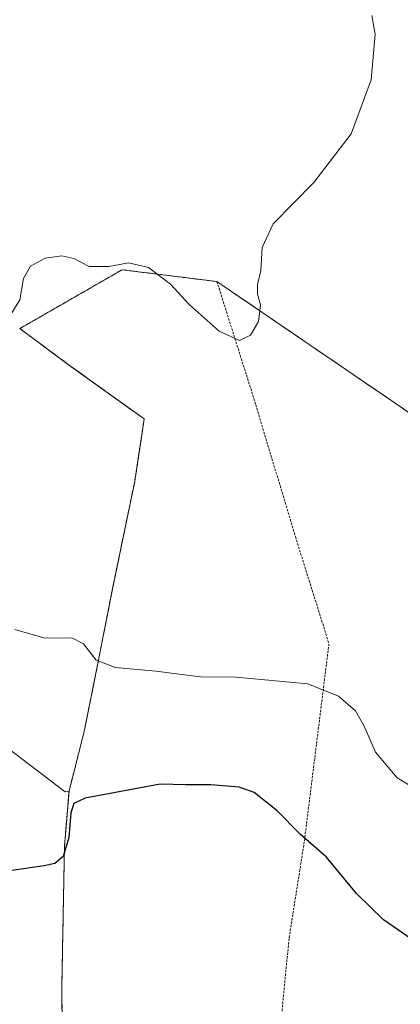
# Model space of a CAD drawing. Units: metres. Extents: x 604623 to 608093, y 4689889 to 4692255.
# Drawn here: x 605068 to 605150, y 4690386 to 4690596 of the extents above; entities that cross this region are included whole.
import ezdxf

# ---------------------------------------------------------------- set-up
doc = ezdxf.new("R2010")
doc.units = ezdxf.units.M
doc.header["$MEASUREMENT"] = 0
doc.linetypes.add('TRAZOS', pattern=[0.75, 0.5, -0.25])
doc.linetypes.add('TRAZOSX2', pattern=[1.5, 1, -0.5])
for name, color, linetype, lineweight in [('Agrupación de edificios', 2, 'TRAZOSX2', 0), ('Agrupación de edificios CxS', 19, 'Continuous', 0), ('Alambrada', 19, 'TRAZOS', 0), ('Cultivos herbáceos CxS', 92, 'Continuous', 0), ('Cultivos leñosos', 92, 'Continuous', 0), ('Cultivos leñosos CxS', 92, 'Continuous', 0), ('Curva de nivel maestra', 36, 'Continuous', 30), ('Curva de nivel normal', 36, 'Continuous', 0), ('Núcleo urbano', 19, 'Continuous', 0), ('Núcleo urbano CxS', 19, 'Continuous', 0)]:
    doc.layers.add(name, color=color, linetype=linetype, lineweight=lineweight)

# ---------------------------------------------------------------- blocks, each defined once
blk = doc.blocks.new('*U150')
at = {"layer": 'Cultivos leñosos CxS', "color": 92, "linetype": 'Continuous', "lineweight": 0}
blk.add_polyline3d([(605133.3, 4690673.18, 310.85), (605181.51, 4690524.01, 307.92), (605181.94, 4690522.24, 307.81), (605184.2, 4690512.81, 307.22), (605184.68, 4690510.81, 307.02), (605172.9, 4690509.32, 307.13), (605154.78, 4690509.97, 307.57), (605110.44, 4690540.23, 310.51), (605093.7, 4690542.32, 309.48), (605090.19, 4690542.76, 309.52), (605068.32, 4690530.17, 309.54), (605078.75, 4690522.44, 307.62), (605088.28, 4690515.59, 306.04), (605094.89, 4690510.84, 305.4), (605092.89, 4690497.53, 305.42), (605088.32, 4690475.54, 305.42), (605085.21, 4690459.65, 304.97), (605082.14, 4690444.33, 302.73), (605078.84, 4690431.21, 300.47), (605078.03, 4690431.06, 300.56), (604851.41, 4690603.86, 306.58)], dxfattribs=at)
blk = doc.blocks.new('*U153')
at = {"layer": 'Cultivos herbáceos CxS', "color": 92, "linetype": 'Continuous', "lineweight": 0}
blk.add_polyline3d([(604851.41, 4690603.86, 306.58), (605078.03, 4690431.06, 300.56), (605078.84, 4690431.21, 300.47), (605077.85, 4690419.46, 299.94), (605077.78, 4690415.73, 299.74), (605077.3, 4690389.79, 298.6), (605077.36, 4690379.12, 298.41), (605077.42, 4690364.35, 298.2), (605067.87, 4690362.53, 297.96)], dxfattribs=at)
blk = doc.blocks.new('*U160')
at = {"layer": 'Curva de nivel normal', "color": 36, "linetype": 'Continuous', "lineweight": 0}
blk.add_polyline3d([(605143.55, 4690597.14, 310), (605144.27, 4690593.12, 310), (605143.42, 4690583.36, 310), (605139.15, 4690571.85, 310), (605131.18, 4690561.41, 310), (605122.47, 4690552.57, 310), (605120.13, 4690547.53, 310), (605119.86, 4690542.58, 310), (605119.11, 4690539.63, 310), (605119.15, 4690537.55, 310), (605119.77, 4690535.22, 310), (605119.35, 4690531.7, 310), (605117.62, 4690528.75, 310), (605115.29, 4690527.66, 310), (605110.95, 4690529.65, 310), (605104.51, 4690535.34, 310), (605100.53, 4690539.67, 310), (605095.85, 4690543.26, 310), (605091.57, 4690544.24, 310), (605087.33, 4690543.43, 310), (605083.15, 4690543.42, 310), (605079.85, 4690545.16, 310), (605077.29, 4690545.75, 310), (605073.72, 4690545.27, 310), (605070.58, 4690543.55, 310), (605069.07, 4690540.88, 310), (605068.3, 4690536.3, 310), (605066.4, 4690533.18, 310)], dxfattribs=at)
blk = doc.blocks.new('*U161')
at = {"layer": 'Curva de nivel normal', "color": 36, "linetype": 'Continuous', "lineweight": 0}
blk.add_polyline3d([(605152.99, 4690431.63, 305), (605149, 4690434.07, 305), (605144.36, 4690439.55, 305), (605141.9, 4690445.15, 305), (605140.09, 4690448.42, 305), (605136.46, 4690451.55, 305), (605129.88, 4690454.19, 305), (605114.55, 4690455.59, 305), (605106.96, 4690455.67, 305), (605097.37, 4690456.92, 305), (605088.73, 4690457.72, 305), (605084.64, 4690459.23, 305), (605081.92, 4690462.75, 305), (605079.44, 4690464.02, 305), (605073.69, 4690463.95, 305), (605067.22, 4690465.82, 305)], dxfattribs=at)
blk = doc.blocks.new('*U165')
at = {"layer": 'Curva de nivel maestra', "color": 36, "linetype": 'Continuous', "lineweight": 30}
blk.add_polyline3d([(605152.96, 4690398.91, 300), (605146.04, 4690403.69, 300), (605140.27, 4690409.32, 300), (605133.88, 4690417.12, 300), (605128.3, 4690421.96, 300), (605123.26, 4690427.11, 300), (605118.38, 4690430.98, 300), (605115.17, 4690432.11, 300), (605109.17, 4690432.57, 300), (605103.82, 4690432.58, 300), (605098.29, 4690432.71, 300), (605082.29, 4690429.77, 300), (605079.88, 4690428.62, 300), (605079.21, 4690426.62, 300), (605078.76, 4690421.31, 300), (605077.55, 4690417.27, 300), (605075.8, 4690415.76, 300), (605073.5, 4690415.25, 300), (605065.62, 4690414.09, 300)], dxfattribs=at)

msp = doc.modelspace()

# ---------------------------------------------------------------- linework, layer by layer
at = {"layer": 'Agrupación de edificios', "color": 2, "linetype": 'TRAZOSX2', "lineweight": 0}
for points in [[(605119.94, 4690353.67, 297.01), (605096.44, 4690361.48, 297), (605094.41, 4690354.96, 296.7), (605077.44, 4690360.64, 297.87), (605077.36, 4690379.12, 298.41), (605077.3, 4690389.79, 298.6), (605077.78, 4690415.73, 299.74), (605077.85, 4690419.46, 299.94), (605078.84, 4690431.21, 300.47), (605082.14, 4690444.33, 302.73), (605085.21, 4690459.65, 304.97), (605088.32, 4690475.54, 305.42), (605092.89, 4690497.53, 305.42), (605094.89, 4690510.84, 305.4), (605078.75, 4690522.44, 307.62), (605068.32, 4690530.17, 309.54), (605090.19, 4690542.76, 309.52), (605110.44, 4690540.23, 310.51)], [(605110.44, 4690540.23, 310.51), (605154.78, 4690509.97, 307.57)]]:
    msp.add_polyline3d(points, dxfattribs=at)
at = {"layer": 'Agrupación de edificios CxS', "color": 19, "linetype": 'Continuous', "lineweight": 0}
msp.add_polyline3d([(605077.36, 4690379.12, 298.41), (605077.3, 4690389.79, 298.6), (605077.78, 4690415.73, 299.74), (605077.85, 4690419.46, 299.94), (605078.84, 4690431.21, 300.47), (605082.14, 4690444.33, 302.73), (605085.21, 4690459.65, 304.97), (605088.32, 4690475.54, 305.42), (605092.89, 4690497.53, 305.42), (605094.89, 4690510.84, 305.4), (605078.75, 4690522.44, 307.62), (605068.32, 4690530.17, 309.54), (605090.19, 4690542.76, 309.52), (605110.44, 4690540.23, 310.51), (605154.78, 4690509.97, 307.57), (605172.9, 4690509.32, 307.13), (605176.26, 4690491.19, 303.99), (605178.64, 4690477.01, 302.97), (605182.8, 4690455.6, 303.02), (605206.69, 4690400.35, 300.23), (605209.01, 4690391.42, 299.97), (605214.1, 4690364.84, 298.98)], dxfattribs=at)
at = {"layer": 'Alambrada', "color": 19, "linetype": 'TRAZOS', "lineweight": 0}
for points in [[(605110.44, 4690540.23, 310.74), (605090.19, 4690542.76, 310.15), (605068.32, 4690530.17, 310.02), (605078.75, 4690522.44, 307.87), (605094.89, 4690510.84, 305.58), (605092.89, 4690497.53, 305.55), (605088.32, 4690475.54, 305.54), (605085.21, 4690459.65, 305.2), (605082.14, 4690444.33, 303.03), (605078.84, 4690431.21, 300.66), (605077.85, 4690419.46, 300.26), (605077.78, 4690415.73, 300.04), (605077.3, 4690389.79, 298.64), (605077.36, 4690379.12, 298.48), (605077.44, 4690360.64, 297.98), (605094.41, 4690354.96, 296.89), (605096.44, 4690361.48, 297.14), (605119.94, 4690353.67, 297.17)], [(605110.44, 4690540.23, 310.74), (605154.78, 4690509.97, 307.7)], [(605110.44, 4690540.23, 310.74), (605118.76, 4690513.85, 309.62), (605127.21, 4690485.67, 307.87), (605134.39, 4690462.78, 306.11), (605129.12, 4690420.39, 300), (605125.85, 4690399.71, 298.3), (605124.19, 4690382.4, 297.92), (605119.94, 4690353.67, 297.17)]]:
    msp.add_polyline3d(points, dxfattribs=at)
at = {"layer": 'Cultivos herbáceos CxS', "color": 92, "linetype": 'Continuous', "lineweight": 0}
for points in [[(605078.84, 4690431.21, 300.47), (605078.03, 4690431.06, 300.56), (604851.41, 4690603.86, 306.58), (604890.97, 4690642.78, 311.05), (604820.3, 4690689.92, 310.2), (604752.58, 4690734.12, 310.2), (604693.69, 4690778.32, 308.32), (604647.75, 4690808.97, 311.78)], [(605077.42, 4690364.35, 298.2), (605077.37, 4690376.41, 298.39), (605077.36, 4690379.12, 298.41), (605077.3, 4690389.79, 298.6), (605077.78, 4690415.73, 299.74), (605077.85, 4690419.46, 299.94), (605078.84, 4690431.21, 300.47)]]:
    msp.add_polyline3d(points, dxfattribs=at)
at = {"layer": 'Cultivos leñosos', "color": 92, "linetype": 'Continuous', "lineweight": 0}
for points in [[(605078.84, 4690431.21, 300.47), (605078.03, 4690431.06, 300.56), (604851.41, 4690603.86, 306.58), (604890.97, 4690642.78, 311.05), (604820.3, 4690689.92, 310.2), (604752.58, 4690734.12, 310.2), (604693.69, 4690778.32, 308.32), (604647.75, 4690808.97, 311.78)], [(605184.68, 4690510.81, 307.02), (605178.85, 4690510.07, 307.03), (605177.78, 4690509.94, 307.03), (605176.62, 4690509.79, 307.03), (605172.9, 4690509.32, 307.13), (605154.78, 4690509.97, 307.57), (605110.44, 4690540.23, 310.51), (605093.7, 4690542.32, 309.48), (605090.19, 4690542.76, 309.52), (605068.32, 4690530.17, 309.54), (605078.75, 4690522.44, 307.62), (605088.28, 4690515.59, 306.04), (605094.89, 4690510.84, 305.4), (605092.89, 4690497.53, 305.42), (605088.32, 4690475.54, 305.42), (605085.21, 4690459.65, 304.97), (605082.14, 4690444.33, 302.73), (605078.84, 4690431.21, 300.47)]]:
    msp.add_polyline3d(points, dxfattribs=at)
at = {"layer": 'Núcleo urbano', "color": 19, "linetype": 'Continuous', "lineweight": 0}
for points in [[(605184.68, 4690510.81, 307.02), (605178.85, 4690510.07, 307.03), (605177.78, 4690509.94, 307.03), (605176.62, 4690509.79, 307.03), (605172.9, 4690509.32, 307.13), (605154.78, 4690509.97, 307.57), (605110.44, 4690540.23, 310.51), (605093.7, 4690542.32, 309.48), (605090.19, 4690542.76, 309.52), (605068.32, 4690530.17, 309.54), (605078.75, 4690522.44, 307.62), (605088.28, 4690515.59, 306.04), (605094.89, 4690510.84, 305.4), (605092.89, 4690497.53, 305.42), (605088.32, 4690475.54, 305.42), (605085.21, 4690459.65, 304.97), (605082.14, 4690444.33, 302.73), (605078.84, 4690431.21, 300.47)], [(605077.42, 4690364.35, 298.2), (605077.37, 4690376.41, 298.39), (605077.36, 4690379.12, 298.41), (605077.3, 4690389.79, 298.6), (605077.78, 4690415.73, 299.74), (605077.85, 4690419.46, 299.94), (605078.84, 4690431.21, 300.47)]]:
    msp.add_polyline3d(points, dxfattribs=at)
at = {"layer": 'Núcleo urbano CxS', "color": 19, "linetype": 'Continuous', "lineweight": 0}
msp.add_polyline3d([(605077.36, 4690379.12, 298.41), (605077.3, 4690389.79, 298.6), (605077.78, 4690415.73, 299.74), (605077.85, 4690419.46, 299.94), (605078.84, 4690431.21, 300.47), (605082.14, 4690444.33, 302.73), (605085.21, 4690459.65, 304.97), (605088.32, 4690475.54, 305.42), (605092.89, 4690497.53, 305.42), (605094.89, 4690510.84, 305.4), (605088.28, 4690515.59, 306.04), (605078.75, 4690522.44, 307.62), (605068.32, 4690530.17, 309.54), (605090.19, 4690542.76, 309.52), (605093.7, 4690542.32, 309.48), (605110.44, 4690540.23, 310.51), (605154.78, 4690509.97, 307.57), (605172.9, 4690509.32, 307.13), (605184.68, 4690510.81, 307.02), (605184.68, 4690510.81, 307.02), (605200.45, 4690445.02, 302.15), (605209.13, 4690390.78, 299.94), (605215.24, 4690352.6, 298.48)], dxfattribs=at)

# ---------------------------------------------------------------- block references
at = {"layer": 'Cultivos herbáceos CxS', "color": 92, "linetype": 'Continuous', "lineweight": 0}
msp.add_blockref('*U153', (0, 0), dxfattribs=at)
at = {"layer": 'Cultivos leñosos CxS', "color": 92, "linetype": 'Continuous', "lineweight": 0}
msp.add_blockref('*U150', (0, 0), dxfattribs=at)
at = {"layer": 'Curva de nivel maestra', "color": 36, "linetype": 'Continuous', "lineweight": 30}
msp.add_blockref('*U165', (0, 0), dxfattribs=at)
at = {"layer": 'Curva de nivel normal', "color": 36, "linetype": 'Continuous', "lineweight": 0}
for name in ['*U160', '*U161']:
    msp.add_blockref(name, (0, 0), dxfattribs=at)

doc.saveas('drawing.dxf')
